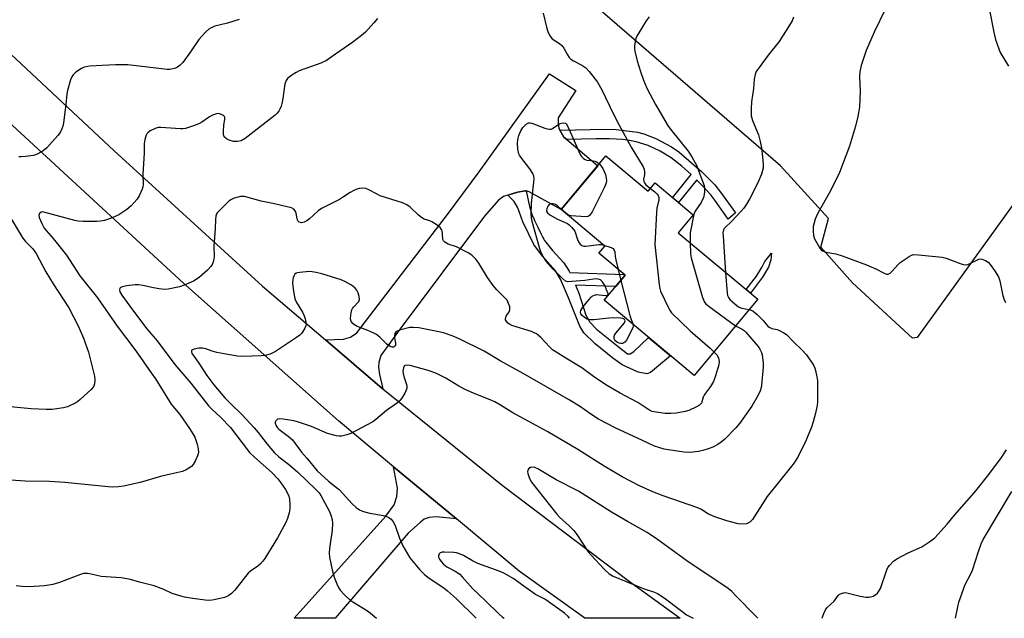
# Model space of a CAD drawing. Units: inches. Extents: x 1261770 to 1267770, y 585449 to 589450.
# Drawn here: x 1262480 to 1262827, y 585450 to 585661 of the extents above; entities that cross this region are included whole.
import ezdxf

# ---------------------------------------------------------------- set-up
doc = ezdxf.new("R2010")
doc.units = ezdxf.units.IN
doc.header["$MEASUREMENT"] = 0
for name, color, linetype in [('BLDG-Footprint', 5, 'Continuous'), ('NTRL-Pasture Land', 2, 'Continuous'), ('TRANS-Driveway', 251, 'Continuous'), ('TRANS-Non Street Sidewalk', 7, 'Continuous'), ('TRANS-Road', 130, 'Continuous'), ('Undefined', 1, 'Continuous')]:
    doc.layers.add(name, color=color, linetype=linetype)

msp = doc.modelspace()

# ---------------------------------------------------------------- linework, layer by layer
at = {"layer": 'BLDG-Footprint', "elevation": 661.81}
msp.add_lwpolyline([(1262686.36, 585612.89), (1262701.26, 585600.43), (1262703.69, 585603.34), (1262717.13, 585592.1), (1262711.86, 585585.8), (1262739.91, 585562.34), (1262717.45, 585535.48), (1262685.77, 585561.98), (1262693.14, 585570.8), (1262683.85, 585578.57), (1262685.95, 585581.09), (1262670.54, 585593.98)], close=True, dxfattribs=at)
at = {"layer": 'NTRL-Pasture Land'}
msp.add_lwpolyline([(1262796.09, 585548.88), (1262794.48, 585548.69), (1262773.36, 585568.16), (1262762.15, 585580.74), (1262764.91, 585590.79), (1262747.91, 585609.4), (1262685.14, 585663.52), (1262684.21, 585667.09), (1262698.15, 585686.72), (1262685.86, 585699.48), (1262813.74, 585845.97), (1262837.83, 585869.81), (1262849.78, 585873.33), (1263012.12, 585898.17), (1263013.55, 585898.19), (1263023.54, 585882.55), (1263023.21, 585880.04), (1263015.96, 585871.92), (1262918.9, 585774.2), (1262907.14, 585751.73), (1262906.98, 585749.04), (1262908.99, 585744.77), (1262920.81, 585725.57), (1262922.08, 585723.43)], close=True, dxfattribs=at)
at = {"layer": 'TRANS-Driveway'}
for points in [[(1262670.07, 585621.93), (1262671.51, 585619.5), (1262672.54, 585618.63), (1262683.47, 585609.43), (1262670.54, 585593.98), (1262659.26, 585600.23), (1262658.19, 585600.53), (1262657.84, 585600.63), (1262655.16, 585600.05), (1262651.77, 585599), (1262650.24, 585598.52), (1262648.35, 585597.15), (1262643.57, 585591.64), (1262613.76, 585551.97), (1262607, 585542.57), (1262606.24, 585540.07), (1262606.13, 585538.37), (1262606.49, 585535.87), (1262607.65, 585530.76), (1262607.47, 585530.91), (1262587.45, 585548.01), (1262593.84, 585548.27), (1262596.3, 585549), (1262598.48, 585550.52), (1262607.68, 585562.48), (1262630.48, 585592.18), (1262641.63, 585607.22), (1262666.51, 585641.81), (1262675.72, 585635.94), (1262669.56, 585626.31), (1262669.56, 585624.64), (1262669.7, 585622.54)], [(1262633.65, 585484.9), (1262626.48, 585485.7), (1262623.98, 585485.41), (1262622.31, 585484.8), (1262620.9, 585483.82), (1262616.66, 585479.87), (1262590.85, 585449.89), (1262576.4, 585449.9), (1262608.73, 585485.85), (1262611.63, 585489.83), (1262612.64, 585492.8), (1262612.86, 585495.77), (1262611.48, 585503.31)]]:
    msp.add_lwpolyline(points, close=True, dxfattribs=at)
at = {"layer": 'TRANS-Non Street Sidewalk'}
for points in [[(1262672.54, 585618.63), (1262671.51, 585619.5), (1262670.07, 585621.93), (1262686.16, 585622.31), (1262689.93, 585622.22), (1262697.46, 585621.22), (1262699.69, 585620.69), (1262703.98, 585619.05), (1262709.53, 585616.08), (1262712.13, 585614.3), (1262720.1, 585607.42), (1262724.73, 585602.7), (1262726.8, 585600.14), (1262732.07, 585592.81), (1262729.5, 585590.63), (1262726.19, 585595.23), (1262724.73, 585597.27), (1262724.01, 585598.27), (1262723.34, 585599.15), (1262720.21, 585602.58), (1262718.45, 585604.33), (1262718.38, 585604.4), (1262711.98, 585596.41), (1262709.89, 585598.16), (1262716.42, 585606.31), (1262713.12, 585609.23), (1262709.36, 585612.16), (1262705.45, 585614.57), (1262701.21, 585616.6), (1262697.06, 585617.88), (1262695.89, 585618.09), (1262694.69, 585618.29), (1262692.32, 585618.62), (1262687.67, 585618.96), (1262686.53, 585618.96), (1262685.3, 585618.93), (1262682.8, 585618.87), (1262677.78, 585618.75)], [(1262658.19, 585600.53), (1262659.4, 585595), (1262660.27, 585592.3), (1262660.62, 585591.38), (1262660.76, 585591.1), (1262660.9, 585590.79), (1262661.19, 585590.17), (1262662.35, 585587.72), (1262663.52, 585585.3), (1262664.12, 585584.12), (1262664.42, 585583.53), (1262664.54, 585583.3), (1262664.66, 585583.09), (1262667.53, 585579.51), (1262671.51, 585575.14), (1262673.38, 585572.3), (1262673.65, 585571.73), (1262692.78, 585571.1), (1262693.14, 585570.8), (1262689.86, 585566.88), (1262675.57, 585567.35), (1262676.82, 585564.45), (1262679.31, 585556.7), (1262680.68, 585554.24), (1262683, 585551.85), (1262690.72, 585545.65), (1262693.98, 585543.12), (1262694.85, 585543.12), (1262696.15, 585543.91), (1262701.41, 585548.9), (1262709.18, 585542.4), (1262702.06, 585536.48), (1262700.74, 585536.02), (1262697.71, 585536.7), (1262692.1, 585539.27), (1262688.78, 585541.56), (1262682.6, 585546.59), (1262678.51, 585550.48), (1262677.1, 585552.82), (1262673.19, 585562.89), (1262670.36, 585569.49), (1262668.63, 585572.4), (1262663.98, 585577.53), (1262660.94, 585581.66), (1262657.07, 585589.67), (1262656.44, 585591.29), (1262655.32, 585594.63), (1262653.95, 585596.77), (1262651.77, 585599), (1262655.16, 585600.05), (1262657.84, 585600.63)], [(1262741.64, 585570.19), (1262737.39, 585564.45), (1262735.84, 585565.75), (1262739.44, 585570.54), (1262741.47, 585573.74), (1262742.42, 585575.64), (1262744.74, 585578.6), (1262744.5, 585576.23), (1262743.66, 585573.62)]]:
    msp.add_lwpolyline(points, close=True, dxfattribs=at)
at = {"layer": 'TRANS-Road'}
msp.add_lwpolyline([(1262469.05, 585655.58), (1262512.86, 585614.65), (1262565.28, 585566.95), (1262587.45, 585548.01), (1262607.47, 585530.91), (1262607.65, 585530.76), (1262649.78, 585496.75), (1262694.25, 585463.15), (1262712.52, 585449.88), (1262678.93, 585449.89), (1262655.8, 585466.5), (1262633.65, 585484.9), (1262611.48, 585503.31), (1262592.04, 585519.46), (1262537.33, 585568.08), (1262460.21, 585638.96)], dxfattribs=at)
at = {"layer": 'Undefined'}
msp.add_line((1262690.66, 585572.88, 664), (1262691.64, 585569, 664), dxfattribs=at)
for points, elevation in [([(1262827.1, 585694.79), (1262825.88, 585692.11), (1262825.27, 585690.49), (1262824.65, 585688.08), (1262823.72, 585682.66), (1262823.01, 585679.27), (1262822.59, 585677.89), (1262820.97, 585673.53), (1262820.65, 585672.19), (1262820.53, 585671.1), (1262820.67, 585669.68), (1262821.56, 585664.85), (1262823.25, 585655.91), (1262823.74, 585653.95), (1262824.88, 585650.69), (1262825.45, 585649.37), (1262828.37, 585644.56)], 654), ([(1262784.81, 585664.51), (1262780.93, 585656.47), (1262778.19, 585650.1), (1262776.41, 585644.81), (1262776.12, 585643.68), (1262775.93, 585642.54), (1262775.81, 585640.83), (1262775.99, 585635.65), (1262775.84, 585630.02), (1262775.26, 585626.83), (1262774.41, 585623.39), (1262772.23, 585616.3), (1262768.78, 585607.06), (1262767.83, 585605.01), (1262765.13, 585599.76), (1262761.65, 585593.74), (1262760.84, 585592.21), (1262760.17, 585590.6), (1262759.75, 585589.26), (1262759.5, 585587.95), (1262759.42, 585586.52), (1262759.54, 585584.79), (1262759.92, 585583.71), (1262761.78, 585580.39), (1262762.3, 585579.73), (1262762.71, 585579.42), (1262763.9, 585578.96), (1262767.5, 585578.33), (1262769.73, 585577.63), (1262778.3, 585574.43), (1262781.59, 585573.02), (1262784.27, 585571.61), (1262785.3, 585571.2), (1262785.94, 585571.19), (1262786.57, 585571.5), (1262787.36, 585572.28), (1262789.26, 585574.48), (1262790.13, 585575.27), (1262793.32, 585577.43), (1262794.09, 585577.85), (1262794.89, 585578.09), (1262796.64, 585578.06), (1262804.95, 585577.18), (1262806.35, 585576.78), (1262811.31, 585574.98), (1262812.41, 585574.66), (1262813.23, 585574.53), (1262814.01, 585574.63), (1262814.76, 585574.9), (1262817.17, 585576.19), (1262817.88, 585576.49), (1262818.39, 585576.55), (1262818.91, 585576.49), (1262820.23, 585576.05), (1262821.16, 585575.46), (1262821.92, 585574.61), (1262823.44, 585572.48), (1262824.81, 585570.22), (1262825.29, 585568.9), (1262826.2, 585564.15), (1262826.67, 585562.49), (1262827.33, 585561.16)], 656), ([(1262605.79, 585661.32), (1262604.46, 585659.78), (1262601.51, 585656.57), (1262600.19, 585655.39), (1262597.13, 585653.01), (1262589.44, 585647.65), (1262587.75, 585646.57), (1262585.85, 585645.64), (1262578.11, 585642.85), (1262577.09, 585642.3), (1262575.61, 585641.35), (1262574.66, 585640.68), (1262574.02, 585640.12), (1262573.59, 585639.48), (1262573.15, 585638.25), (1262572.45, 585633.14), (1262572.17, 585631.83), (1262571.76, 585630.47), (1262571.36, 585629.41), (1262570.97, 585628.68), (1262570.31, 585627.82), (1262569.71, 585627.23), (1262559.06, 585619.06), (1262557.67, 585618.26), (1262556.4, 585617.96), (1262555.06, 585618.01), (1262553.46, 585618.44), (1262552.49, 585618.91), (1262551.75, 585619.65), (1262551.49, 585620.38), (1262551.44, 585621.5), (1262551.61, 585623.83), (1262551.98, 585625.73), (1262551.96, 585626.42), (1262551.78, 585626.8), (1262551.44, 585627.13), (1262550.8, 585627.52), (1262550.07, 585627.78), (1262549.54, 585627.82), (1262548.97, 585627.74), (1262547.57, 585627.28), (1262546.53, 585626.7), (1262543.82, 585624.83), (1262542.8, 585624.22), (1262540.87, 585623.45), (1262538.04, 585622.55), (1262537.17, 585622.42), (1262536.3, 585622.42), (1262529.32, 585622.92), (1262528.48, 585622.86), (1262527.42, 585622.53), (1262525.65, 585621.69), (1262524.76, 585621.08), (1262524.44, 585620.69), (1262524.2, 585620.22), (1262523.75, 585618.63), (1262523.54, 585617.25), (1262523.47, 585613.93), (1262523.05, 585606.37), (1262523.11, 585602.7), (1262523.03, 585601.95), (1262522.79, 585601.15), (1262521.79, 585598.83), (1262521.07, 585597.63), (1262518.94, 585595.34), (1262517.44, 585594.02), (1262514.53, 585592.13), (1262512.46, 585591.16), (1262510.59, 585590.46), (1262509.51, 585590.13), (1262508.14, 585589.88), (1262506.75, 585589.74), (1262502.02, 585589.75), (1262500.26, 585589.86), (1262499.09, 585590.11), (1262488.11, 585593.11), (1262487.59, 585593.16), (1262487.13, 585593.1), (1262486.59, 585592.64), (1262486.32, 585591.95), (1262486.43, 585591.17), (1262487.36, 585589), (1262488.24, 585587.45), (1262488.92, 585586.57), (1262491.41, 585583.75), (1262496.14, 585577.9), (1262500.86, 585570.64), (1262507.01, 585562.84), (1262513.95, 585552.81), (1262520.5, 585544.12), (1262526.02, 585536.45), (1262527.51, 585534.25), (1262533.05, 585525.42), (1262533.63, 585524.63), (1262536.07, 585521.72), (1262539.5, 585516.79), (1262540.68, 585514.96), (1262541.31, 585513.69), (1262542.22, 585511.24), (1262542.54, 585509.63), (1262542.61, 585508.29), (1262542.36, 585507.2), (1262541.53, 585505.31), (1262540.81, 585504.05), (1262540.23, 585503.44), (1262538.31, 585502.19), (1262536.99, 585501.64), (1262532.73, 585500.71), (1262529.3, 585499.86), (1262522.1, 585497.76), (1262516.15, 585496.48), (1262514.41, 585496.25), (1262512.33, 585496.16), (1262510.84, 585496.22), (1262495.54, 585497.79), (1262490.07, 585498.06), (1262481.56, 585498.25), (1262476.42, 585498.58)], 664), ([(1262556.95, 585660.93), (1262552.92, 585659.63), (1262548.37, 585658.59), (1262547.15, 585658.09), (1262546.25, 585657.52), (1262545.18, 585656.52), (1262542.8, 585653.89), (1262539.87, 585649.54), (1262537.15, 585645.87), (1262536.16, 585644.88), (1262535.28, 585644.22), (1262534.51, 585643.86), (1262533.66, 585643.61), (1262532.5, 585643.4), (1262531.63, 585643.37), (1262517.75, 585644.94), (1262513.39, 585644.95), (1262508.63, 585644.8), (1262504.32, 585644.47), (1262502.36, 585644.18), (1262501.34, 585643.73), (1262499.45, 585642.42), (1262498.4, 585641.5), (1262497.95, 585640.78), (1262497.55, 585639.68), (1262496.5, 585635.94), (1262496.27, 585634.79), (1262495.91, 585631.03), (1262495.09, 585624.56), (1262494.86, 585623.41), (1262494.49, 585622.39), (1262493.89, 585621.17), (1262493.04, 585620.03), (1262489.13, 585615.72), (1262488.49, 585615.14), (1262487.56, 585614.5), (1262485.57, 585613.39), (1262484.51, 585613), (1262481.59, 585612.65), (1262480.12, 585612.55), (1262479.24, 585612.58)], 666), ([(1262664.28, 585663.27), (1262665.48, 585657.82), (1262665.86, 585656.74), (1262666.45, 585655.44), (1262666.89, 585654.73), (1262667.45, 585654.15), (1262670, 585652.5), (1262670.82, 585651.82), (1262671.46, 585650.93), (1262672.8, 585648.48), (1262673.43, 585647.61), (1262673.97, 585647.03), (1262674.88, 585646.42), (1262677.9, 585644.9), (1262679.25, 585643.94), (1262680.43, 585642.6), (1262683.37, 585638.84), (1262684.91, 585636.19), (1262688.87, 585627.89), (1262690.91, 585623.96), (1262695.31, 585616.02), (1262699.47, 585609.01), (1262699.81, 585608.2), (1262699.97, 585607.15), (1262699.94, 585606.34), (1262699.64, 585604.65), (1262699.7, 585603.85), (1262699.91, 585603.36), (1262700.43, 585602.72), (1262702.05, 585601.37)], 662), ([(1262701.56, 585661.89), (1262700.56, 585660.51), (1262697.97, 585656.31), (1262697.26, 585655.06), (1262696.93, 585654.27), (1262696.66, 585653.19), (1262696.41, 585651.54), (1262696.42, 585650.7), (1262696.56, 585649.85), (1262697.41, 585646.44), (1262698.59, 585642.61), (1262699.63, 585639.64), (1262700.8, 585636.74), (1262703.82, 585630.99), (1262708.31, 585623.4), (1262709.46, 585621.8), (1262715.35, 585614.53), (1262716.64, 585612.62), (1262718.43, 585609.36), (1262719.83, 585605.53), (1262721.05, 585602.51), (1262721.17, 585601.72), (1262721.16, 585600.35), (1262721.02, 585599.27), (1262720.72, 585598.23), (1262719.93, 585596.5), (1262717.86, 585593.43), (1262717.49, 585592.64), (1262717.25, 585591.81), (1262716.1, 585585.75), (1262716.04, 585584.58), (1262716.09, 585582.26)], 660), ([(1262752.49, 585661.85), (1262752.01, 585660.53), (1262751.14, 585658.98), (1262747.49, 585653.23), (1262743.6, 585648.38), (1262740.38, 585644.1), (1262739.38, 585642.63), (1262738.95, 585641.61), (1262738.59, 585639.98), (1262738.43, 585636.7), (1262737.65, 585631.92), (1262737.58, 585629.6), (1262737.64, 585627), (1262737.79, 585626.16), (1262738.07, 585625.34), (1262740.16, 585620.35), (1262740.8, 585617.95), (1262741.23, 585615.74), (1262741.74, 585611.37), (1262741.86, 585609.63), (1262741.77, 585608.54), (1262741.24, 585606.4), (1262739.95, 585603.38), (1262737.09, 585597.9), (1262735.91, 585595.87), (1262734.96, 585594.49), (1262734.09, 585593.41), (1262730.66, 585589.74), (1262728.37, 585587.68), (1262728.08, 585587.33), (1262727.81, 585586.8), (1262727.63, 585585.75), (1262727.66, 585584.57), (1262728.58, 585571.82)], 658), ([(1262695.96, 585553.46), (1262696.02, 585553), (1262695.83, 585552.24), (1262693.61, 585547.89), (1262693.07, 585547.26), (1262692.65, 585546.94), (1262692.22, 585546.77), (1262691.53, 585546.71), (1262691, 585546.83), (1262690.48, 585547.07), (1262689.6, 585547.73), (1262689.3, 585548.41), (1262689.31, 585549.19), (1262689.44, 585549.7), (1262689.86, 585550.44), (1262692.95, 585554.05), (1262693.15, 585554.7), (1262693.03, 585555.05), (1262692.8, 585555.29), (1262692.28, 585555.55), (1262691.52, 585555.71), (1262689.14, 585555.76), (1262687.37, 585555.67), (1262682.11, 585555.11), (1262680.95, 585555.08), (1262679.8, 585555.31), (1262678.83, 585555.87), (1262678.02, 585556.62), (1262677.56, 585557.26), (1262677.43, 585557.69), (1262677.52, 585558.36), (1262678.27, 585559.58), (1262680.33, 585562.2), (1262681.11, 585563.08), (1262681.55, 585563.45), (1262682.02, 585563.7), (1262683.06, 585563.97), (1262683.95, 585563.96), (1262686.3, 585563.68), (1262686.77, 585563.69), (1262687.07, 585563.83), (1262687.09, 585564.34), (1262686.85, 585565.05), (1262686.04, 585566.91), (1262685.38, 585568.19), (1262685.05, 585568.63), (1262684.39, 585569.15), (1262683.61, 585569.45), (1262683.08, 585569.51), (1262681.98, 585569.42), (1262678.87, 585568.95), (1262674.38, 585568.56), (1262672.92, 585568.55), (1262672.14, 585568.78), (1262671.03, 585569.63), (1262667.71, 585572.93), (1262665.45, 585575.7), (1262664.04, 585577.82), (1262663.39, 585579.05), (1262663.01, 585580.14), (1262660.32, 585589.72), (1262660.06, 585591.05), (1262659.98, 585592.43), (1262660.07, 585596.13), (1262660.97, 585603.68), (1262661.05, 585604.85), (1262660.97, 585605.69), (1262660.57, 585606.7), (1262659.54, 585608.38), (1262656.36, 585612.42), (1262655.91, 585613.13), (1262655.69, 585613.64), (1262655.34, 585615.3), (1262655.15, 585617.3), (1262655.26, 585618.7), (1262655.59, 585620.06), (1262656.33, 585621.68), (1262657.1, 585622.92), (1262658.21, 585624.08), (1262659.02, 585624.51), (1262659.69, 585624.55), (1262660.21, 585624.45), (1262664.84, 585622.67), (1262665.68, 585622.4), (1262666.5, 585622.26), (1262667.02, 585622.32), (1262667.53, 585622.54), (1262669.74, 585624.1), (1262670.23, 585624.34), (1262671.21, 585624.52), (1262672.05, 585624.42), (1262672.4, 585624.21), (1262674.34, 585620.06), (1262677.12, 585613.67), (1262677.69, 585612.68), (1262678.42, 585611.98), (1262679.07, 585611.61), (1262679.68, 585611.43), (1262681.44, 585611.24), (1262682.5, 585611.02), (1262683.22, 585610.69), (1262683.99, 585610.06)], 664), ([(1262683.99, 585610.06), (1262684.72, 585609.23), (1262685.24, 585608.43), (1262686.15, 585606.35), (1262686.5, 585605), (1262686.51, 585604.22), (1262686.4, 585603.43), (1262686.21, 585602.66), (1262685.75, 585601.58), (1262681.47, 585593.2), (1262680.72, 585592.02), (1262680.11, 585591.58), (1262679.32, 585591.46), (1262675.77, 585591.59), (1262674.03, 585591.77), (1262673.48, 585591.93), (1262672.83, 585592.29), (1262670.63, 585594.08)], 664), ([(1262724.45, 585543.86), (1262725.56, 585542.59), (1262726.1, 585541.63), (1262726.29, 585540.39), (1262726.14, 585539.27), (1262724.87, 585535), (1262724.27, 585533.34), (1262723.23, 585531.63), (1262721.43, 585529.29), (1262720.95, 585528.56), (1262720.65, 585527.83), (1262720.22, 585526.16), (1262720.03, 585525.75), (1262719.74, 585525.36), (1262719.32, 585525.01), (1262718.33, 585524.43), (1262715.65, 585523.19), (1262714.27, 585522.83), (1262711.17, 585522.23), (1262709.22, 585522.07), (1262707.28, 585522.08), (1262704.1, 585522.51), (1262702.69, 585522.83), (1262701.69, 585523.26), (1262700.75, 585523.8), (1262697.65, 585526), (1262691.43, 585529.25), (1262686.94, 585531.85), (1262682.44, 585534.74), (1262677.91, 585538.13), (1262672.16, 585541.58), (1262668.5, 585543.89), (1262667.56, 585544.57), (1262666.46, 585545.54), (1262663.36, 585548.87), (1262662.51, 585549.65), (1262661.82, 585550.15), (1262661.09, 585550.54), (1262660.06, 585550.95), (1262653.18, 585553.15), (1262652.4, 585553.52), (1262651.78, 585553.97), (1262651.15, 585554.72), (1262650.99, 585555.13), (1262650.97, 585555.56), (1262651.19, 585556.36), (1262652.2, 585557.93), (1262652.49, 585558.64), (1262652.51, 585559.15), (1262652.43, 585559.67), (1262651.79, 585561.5), (1262651.52, 585561.98), (1262650.99, 585562.65), (1262647.88, 585565.71), (1262646.6, 585567.25), (1262644.58, 585570.03), (1262641.5, 585575.09), (1262640.47, 585576.52), (1262639.01, 585577.95), (1262637.8, 585578.73), (1262633.61, 585580.8), (1262630.71, 585581.8), (1262629.52, 585582.45), (1262629.02, 585582.99), (1262628.87, 585583.46), (1262628.77, 585585.41), (1262628.59, 585586.5), (1262628.39, 585587), (1262627.86, 585587.64), (1262626.49, 585588.74), (1262625.01, 585589.7), (1262624.21, 585590.03), (1262622.3, 585590.61), (1262621.35, 585591.14), (1262620.26, 585592.05), (1262617.34, 585594.85), (1262616.18, 585595.68), (1262614.56, 585596.31), (1262606.77, 585598.86), (1262605.48, 585599.47), (1262602.72, 585600.97), (1262601.7, 585601.4), (1262600.64, 585601.53), (1262599.3, 585601.41), (1262598.52, 585601.22), (1262597.43, 585600.74), (1262596.14, 585599.98), (1262593.81, 585598.41), (1262592.36, 585597.56), (1262586.02, 585594.4), (1262584.82, 585593.55), (1262581.78, 585590.75), (1262580.86, 585590.01), (1262579.91, 585589.53), (1262578.94, 585589.34), (1262578.22, 585589.48), (1262577.75, 585589.95), (1262577.48, 585590.68), (1262577.06, 585592.69), (1262576.79, 585593.49), (1262576.34, 585594.07), (1262575.5, 585594.56), (1262568.93, 585596.11), (1262564.78, 585596.92), (1262558.92, 585598.53), (1262558.35, 585598.59), (1262557.51, 585598.52), (1262555.28, 585597.99), (1262554.24, 585597.57), (1262553.31, 585596.88), (1262549.89, 585593.58), (1262549.34, 585592.92), (1262549.06, 585592.43), (1262548.79, 585591.62), (1262548.61, 585590.51), (1262548.58, 585587.15), (1262548.06, 585581.02), (1262548.18, 585577.31), (1262547.99, 585575.91), (1262547.63, 585574.84), (1262547.04, 585573.89), (1262545.83, 585572.66), (1262543.03, 585570.14), (1262541.85, 585569.31), (1262540.85, 585568.73), (1262537.64, 585567.28), (1262535.97, 585566.78), (1262531.97, 585565.94), (1262530.81, 585565.84), (1262528.77, 585566.02), (1262526.74, 585566.35), (1262522.98, 585567.21), (1262521.52, 585567.38), (1262520.34, 585567.42), (1262517.4, 585567.1), (1262515.71, 585566.77), (1262515.08, 585566.42), (1262514.89, 585566.1), (1262514.82, 585565.7), (1262514.97, 585565.01), (1262515.66, 585563.81), (1262519.42, 585558.64), (1262524.42, 585551.98), (1262528.08, 585547.74), (1262534.36, 585539.29), (1262539.91, 585532.82), (1262546.34, 585524.7), (1262547.37, 585523.64), (1262550.56, 585520.67), (1262553.93, 585517.09), (1262560.67, 585508.38), (1262562.39, 585506.72), (1262568.52, 585501.28), (1262570.64, 585499.07), (1262571.71, 585497.67), (1262573.39, 585495.24), (1262573.95, 585494.23), (1262574.49, 585492.92), (1262574.78, 585491.84), (1262574.93, 585489.85), (1262574.91, 585488.43), (1262574.63, 585487.01), (1262574.04, 585485.05), (1262573.52, 585483.68), (1262570.52, 585478.28), (1262566.02, 585470.93), (1262565.36, 585469.97), (1262564.4, 585468.95), (1262563.56, 585468.21), (1262561.02, 585466.46), (1262560.16, 585465.75), (1262559.22, 585464.64), (1262555.45, 585459.77), (1262554.27, 585458.57), (1262553.41, 585457.88), (1262552.66, 585457.51), (1262551.84, 585457.25), (1262548.14, 585456.36), (1262546.71, 585456.14), (1262544.98, 585456.23), (1262540.63, 585456.8), (1262537.71, 585457.31), (1262536.06, 585457.76), (1262533.38, 585458.66), (1262530.38, 585459.98), (1262527.03, 585461.3), (1262521.88, 585462.57), (1262518.66, 585463.53), (1262515.37, 585464.12), (1262508.29, 585464.65), (1262506.38, 585465.02), (1262504.27, 585465.57), (1262503.47, 585465.67), (1262502.12, 585465.63), (1262501.02, 585465.37), (1262493.67, 585462.51), (1262491.23, 585461.77), (1262488.37, 585461.27), (1262482.98, 585460.98), (1262480.41, 585461.1), (1262478.4, 585461.31)], 662), ([(1262702.05, 585601.37), (1262703.58, 585600.18), (1262704.41, 585599.42), (1262704.82, 585598.88), (1262705.01, 585598.23), (1262704.97, 585597.44), (1262704.35, 585594.41), (1262704.18, 585592.95), (1262703.61, 585581.7), (1262705.1, 585567.55), (1262705.33, 585566.09), (1262705.6, 585565.25), (1262708.54, 585559.07), (1262708.98, 585558.3), (1262709.52, 585557.61), (1262716.11, 585551.24), (1262723.07, 585545.16), (1262724.45, 585543.86)], 662), ([(1262670.63, 585594.08), (1262669.23, 585595.23), (1262668.52, 585595.71), (1262667.76, 585595.99), (1262666.95, 585595.97), (1262666.24, 585595.68), (1262665.93, 585595.33), (1262665.53, 585594.39), (1262665.42, 585593.42), (1262665.47, 585593.2), (1262665.73, 585592.81), (1262666.57, 585592.15), (1262669.32, 585590.56), (1262672.75, 585589.01), (1262673.43, 585588.54), (1262674.24, 585587.8), (1262674.97, 585586.99), (1262675.4, 585586.31), (1262676.34, 585583.39), (1262676.67, 585582.64), (1262677.27, 585581.78), (1262677.82, 585581.29), (1262678.51, 585581.06), (1262679.3, 585581.07), (1262683.8, 585581.71), (1262684.64, 585581.61), (1262685.59, 585581.39)], 664), ([(1262475.69, 585592.22), (1262480.72, 585583.85), (1262481.62, 585582.74), (1262484.18, 585580.08), (1262485.36, 585578.54), (1262488.82, 585572.01), (1262491.39, 585567.78), (1262496.88, 585559.33), (1262500.22, 585553.03), (1262502.07, 585548.66), (1262503.83, 585543.66), (1262505.92, 585535.29), (1262506.15, 585533.86), (1262505.96, 585532.5), (1262505.7, 585531.73), (1262505.42, 585531.26), (1262504.65, 585530.4), (1262500.97, 585527.01), (1262500.06, 585526.28), (1262499.34, 585525.82), (1262496.51, 585524.42), (1262495.1, 585524.06), (1262491.02, 585523.48), (1262488.95, 585523.47), (1262483.6, 585523.68), (1262472.44, 585524.74)], 666), ([(1262685.59, 585581.39), (1262688.24, 585580.61), (1262688.92, 585580.24), (1262689.2, 585579.93), (1262689.45, 585579.11), (1262689.61, 585577.48), (1262689.81, 585576.3), (1262690.66, 585572.88)], 664), ([(1262716.09, 585582.26), (1262716.23, 585578.41), (1262716.44, 585576.96), (1262720.47, 585563), (1262721.08, 585561.37), (1262721.61, 585560.7), (1262722.74, 585559.76), (1262732.07, 585552.97)], 660), ([(1262728.58, 585571.82), (1262729.08, 585564.55), (1262729.22, 585563.7), (1262729.54, 585562.94), (1262730.07, 585562.3), (1262730.9, 585561.51), (1262732.66, 585560.01), (1262733.36, 585559.53), (1262734.33, 585559.17), (1262736.88, 585558.71)], 658), ([(1262691.64, 585569), (1262694.78, 585556.67), (1262695.23, 585555.25), (1262695.96, 585553.46)], 664)]:
    msp.add_lwpolyline(points, dxfattribs=dict(at, elevation=elevation))
for points in [[(1262732.07, 585552.97, 660), (1262734.38, 585551.81, 660), (1262735.06, 585551.34, 660), (1262735.68, 585550.77, 660), (1262740.03, 585545.71, 660), (1262740.65, 585544.8, 660), (1262741.22, 585543.61, 660), (1262741.44, 585542.81, 660), (1262741.61, 585541.67, 660), (1262741.78, 585539.9, 660), (1262741.84, 585538.43, 660), (1262741.25, 585532.06, 660), (1262741.11, 585531.2, 660), (1262740.78, 585530.11, 660), (1262740.06, 585528.52, 660), (1262737.84, 585524.68, 660), (1262733.52, 585518.52, 660), (1262732.22, 585516.97, 660), (1262728.32, 585512.99, 660), (1262726.96, 585511.96, 660), (1262725.77, 585511.18, 660), (1262724.06, 585510.26, 660), (1262722.77, 585509.7, 660), (1262720.49, 585508.99, 660), (1262719.04, 585508.64, 660), (1262715.96, 585508.3, 660), (1262713.93, 585508.43, 660), (1262708.32, 585509.24, 660), (1262706.85, 585509.5, 660), (1262705.01, 585510.03, 660), (1262703.44, 585510.61, 660), (1262699.21, 585512.51, 660), (1262689.62, 585517.07, 660), (1262683.76, 585520.12, 660), (1262681.05, 585521.84, 660), (1262677.01, 585524.62, 660), (1262673.13, 585526.99, 660), (1262657.18, 585536.23, 660), (1262649.08, 585540.68, 660), (1262643.42, 585544.01, 660), (1262634.56, 585548.45, 660), (1262632.14, 585549.47, 660), (1262629.11, 585550.48, 660), (1262627.45, 585550.92, 660), (1262620.34, 585552.23, 660), (1262618.33, 585552.43, 660), (1262617.19, 585552.36, 660), (1262613.5, 585551.45, 660), (1262612.72, 585551.14, 660), (1262612.3, 585550.85, 660), (1262611.92, 585550.28, 660), (1262611.74, 585549.58, 660), (1262611.8, 585548.76, 660), (1262612.16, 585546.82, 660), (1262612.12, 585546.1, 660), (1262611.81, 585545.69, 660), (1262611.41, 585545.5, 660), (1262610.95, 585545.5, 660), (1262610.26, 585545.75, 660), (1262609.13, 585546.56, 660), (1262606.58, 585548.97, 660), (1262605.46, 585549.88, 660), (1262604.46, 585550.43, 660), (1262602.33, 585551.36, 660), (1262598.42, 585552.82, 660), (1262597.24, 585553.64, 660), (1262596.51, 585554.45, 660), (1262596.34, 585554.91, 660), (1262596.31, 585555.65, 660), (1262596.54, 585557.52, 660), (1262596.79, 585558.58, 660), (1262597, 585559.07, 660), (1262597.31, 585559.53, 660), (1262599.2, 585561.57, 660), (1262599.46, 585562.26, 660), (1262599.37, 585563.29, 660), (1262598.98, 585564.62, 660), (1262598.5, 585565.61, 660), (1262597.95, 585566.25, 660), (1262597.07, 585567, 660), (1262596.35, 585567.49, 660), (1262594.56, 585568.44, 660), (1262592.99, 585569.17, 660), (1262586.12, 585571.29, 660), (1262584.15, 585571.78, 660), (1262582.78, 585572.01, 660), (1262581.66, 585572.09, 660), (1262578.4, 585571.83, 660), (1262577.56, 585571.68, 660), (1262577.06, 585571.5, 660), (1262576.65, 585571.19, 660), (1262576.36, 585570.74, 660), (1262576.04, 585569.95, 660), (1262575.9, 585569.38, 660), (1262575.82, 585568, 660), (1262576, 585565.99, 660), (1262576.48, 585563.1, 660), (1262576.71, 585562.28, 660), (1262577.08, 585561.5, 660), (1262579.34, 585557.8, 660), (1262579.97, 585556.54, 660), (1262580.3, 585555.44, 660), (1262580.52, 585554.31, 660), (1262580.58, 585553.47, 660), (1262580.49, 585552.94, 660), (1262580.2, 585552.19, 660), (1262579.51, 585550.98, 660), (1262579.02, 585550.31, 660), (1262578.41, 585549.71, 660), (1262577.21, 585548.85, 660), (1262569.77, 585543.98, 660), (1262567.99, 585542.98, 660), (1262566.23, 585542.5, 660), (1262564.79, 585542.39, 660), (1262561.51, 585542.33, 660), (1262557.77, 585542.16, 660), (1262556.37, 585542.26, 660), (1262553.02, 585542.92, 660), (1262549.15, 585543.55, 660), (1262547.52, 585544.03, 660), (1262545.19, 585544.9, 660), (1262544.1, 585545.12, 660), (1262542.77, 585545.14, 660), (1262541.15, 585544.8, 660), (1262540.34, 585544.39, 660), (1262540.23, 585544.24, 660), (1262540.18, 585543.88, 660), (1262540.36, 585543.24, 660), (1262540.73, 585542.59, 660), (1262542.59, 585540.19, 660), (1262544.25, 585537.51, 660), (1262545.65, 585535.46, 660), (1262548.12, 585532.16, 660), (1262551.92, 585527.61, 660), (1262553.77, 585525.67, 660), (1262558.03, 585521.63, 660), (1262562.32, 585517.02, 660), (1262563.73, 585515.34, 660), (1262566.86, 585511.21, 660), (1262569.47, 585508.16, 660), (1262570.96, 585506.84, 660), (1262574.44, 585504.21, 660), (1262577.57, 585501.48, 660), (1262584.05, 585495.33, 660), (1262585.18, 585494.12, 660), (1262585.84, 585493.22, 660), (1262588.83, 585487.52, 660), (1262589.5, 585485.93, 660), (1262589.85, 585484.66, 660), (1262589.97, 585483.31, 660), (1262589.8, 585480.93, 660), (1262588.82, 585474.52, 660), (1262588.79, 585472.81, 660), (1262588.87, 585471.4, 660), (1262589.83, 585466.9, 660), (1262590.5, 585464.4, 660), (1262591.4, 585461.98, 660), (1262592.02, 585460.7, 660), (1262592.6, 585459.74, 660), (1262593.98, 585458.23, 660), (1262596.16, 585456.26, 660), (1262600.77, 585453.45, 660), (1262602.63, 585452.22, 660), (1262605.48, 585449.89, 660)], [(1262736.88, 585558.71, 658), (1262737.54, 585558.51, 658), (1262738.28, 585558.14, 658), (1262739.75, 585557.03, 658), (1262741.68, 585555, 658), (1262743.44, 585552.92, 658), (1262743.96, 585552.46, 658), (1262744.86, 585552.05, 658), (1262746.72, 585551.63, 658), (1262747.53, 585551.36, 658), (1262749.11, 585550.56, 658), (1262750.08, 585549.9, 658), (1262752.49, 585547.31, 658), (1262755.5, 585544.56, 658), (1262757.14, 585542.77, 658), (1262759.52, 585539.12, 658), (1262760.04, 585538.1, 658), (1262760.3, 585537.28, 658), (1262760.78, 585535.02, 658), (1262761, 585533.59, 658), (1262761.01, 585528.25, 658), (1262760.96, 585526.25, 658), (1262760.81, 585524.93, 658), (1262760.14, 585521.73, 658), (1262759.5, 585519.15, 658), (1262758.83, 585517.31, 658), (1262756.81, 585512.49, 658), (1262754.17, 585506.96, 658), (1262752.96, 585505.03, 658), (1262751.95, 585503.64, 658), (1262743.17, 585492.87, 658), (1262738.03, 585484.76, 658), (1262737.68, 585484.33, 658), (1262737.08, 585483.8, 658), (1262736.39, 585483.38, 658), (1262735.88, 585483.18, 658), (1262734.47, 585483, 658), (1262733.03, 585483.17, 658), (1262729.03, 585484.29, 658), (1262724.81, 585485.7, 658), (1262722.34, 585486.68, 658), (1262720.06, 585488.21, 658), (1262718.79, 585488.85, 658), (1262706.52, 585493.01, 658), (1262702.94, 585494.43, 658), (1262698.18, 585496.53, 658), (1262692.06, 585499.74, 658), (1262685.73, 585503.54, 658), (1262676.48, 585509.4, 658), (1262665.83, 585515.59, 658), (1262653.47, 585522.27, 658), (1262649.21, 585524.96, 658), (1262647.16, 585526.13, 658), (1262645.58, 585526.86, 658), (1262640.43, 585528.86, 658), (1262636.93, 585530.37, 658), (1262634.51, 585531.73, 658), (1262629.9, 585534.54, 658), (1262626.35, 585536.24, 658), (1262623.61, 585537.22, 658), (1262617.29, 585539.01, 658), (1262616.22, 585539.14, 658), (1262615.58, 585539, 658), (1262615.25, 585538.77, 658), (1262614.92, 585538.12, 658), (1262614.77, 585537.02, 658), (1262614.82, 585536.17, 658), (1262615.08, 585535.07, 658), (1262615.99, 585532.24, 658), (1262616.09, 585531.68, 658), (1262616.1, 585531.02, 658), (1262615.9, 585530.3, 658), (1262615.39, 585529.28, 658), (1262614.34, 585527.53, 658), (1262613.65, 585526.62, 658), (1262612.79, 585525.87, 658), (1262609, 585523.13, 658), (1262605.26, 585519.99, 658), (1262604.11, 585519.13, 658), (1262596.38, 585515.07, 658), (1262595.02, 585514.59, 658), (1262593.06, 585514.12, 658), (1262592.22, 585514.04, 658), (1262591.35, 585514.15, 658), (1262588.2, 585515.06, 658), (1262582.52, 585517.47, 658), (1262577.97, 585519.01, 658), (1262576.28, 585519.46, 658), (1262572.47, 585520.06, 658), (1262571.31, 585520.15, 658), (1262570.54, 585520.02, 658), (1262570.18, 585519.77, 658), (1262569.89, 585519.44, 658), (1262569.72, 585519.05, 658), (1262569.7, 585518.61, 658), (1262570.09, 585517.67, 658), (1262570.58, 585516.99, 658), (1262570.98, 585516.57, 658), (1262574.32, 585514.14, 658), (1262575.76, 585512.83, 658), (1262579, 585508.45, 658), (1262580.88, 585506.37, 658), (1262584.56, 585501.91, 658), (1262588.47, 585498.2, 658), (1262591.37, 585496.03, 658), (1262592.26, 585495.26, 658), (1262596.89, 585490.22, 658), (1262598.26, 585488.89, 658), (1262599.44, 585488.08, 658), (1262600.46, 585487.59, 658), (1262602.48, 585487.1, 658), (1262608.48, 585485.98, 658), (1262609.75, 585485.42, 658), (1262610.64, 585484.77, 658), (1262611.32, 585483.89, 658), (1262611.98, 585482.63, 658), (1262613.56, 585478.1, 658), (1262614.72, 585475.38, 658), (1262617.21, 585471.2, 658), (1262620.69, 585466.96, 658), (1262622.41, 585465.34, 658), (1262623.98, 585464.01, 658), (1262629.18, 585460.65, 658), (1262630.52, 585459.6, 658), (1262633.69, 585456.71, 658), (1262640.56, 585449.89, 658)], [(1262762.56, 585449.88, 658), (1262762.59, 585450.07, 658), (1262763.17, 585451.59, 658), (1262763.84, 585452.83, 658), (1262764.31, 585453.52, 658), (1262766.84, 585455.87, 658), (1262768.28, 585457.87, 658), (1262768.64, 585458.24, 658), (1262769.11, 585458.52, 658), (1262770.17, 585458.86, 658), (1262770.73, 585458.92, 658), (1262771.29, 585458.88, 658), (1262776.07, 585457.69, 658), (1262778.01, 585457.36, 658), (1262779.05, 585457.31, 658), (1262779.79, 585457.4, 658), (1262780.56, 585457.69, 658), (1262781.51, 585458.24, 658), (1262782.16, 585458.75, 658), (1262782.67, 585459.38, 658), (1262783.15, 585460.38, 658), (1262785.38, 585467, 658), (1262785.78, 585467.74, 658), (1262786.46, 585468.61, 658), (1262787.8, 585470.01, 658), (1262788.94, 585470.83, 658), (1262792.99, 585472.95, 658), (1262797.82, 585475.11, 658), (1262800.99, 585477.14, 658), (1262802.34, 585478.24, 658), (1262806.7, 585483.09, 658), (1262809.34, 585486.25, 658), (1262816.22, 585494.08, 658), (1262817.34, 585495.44, 658), (1262821.39, 585500.56, 658), (1262825.85, 585506.62, 658), (1262827.61, 585509.31, 658)], [(1262660.23, 585503.17, 656), (1262659.78, 585503.07, 656), (1262659.22, 585502.68, 656), (1262658.82, 585502.13, 656), (1262658.71, 585501.67, 656), (1262658.79, 585500.87, 656), (1262659.23, 585499.48, 656), (1262659.59, 585498.68, 656), (1262660.15, 585497.81, 656), (1262669.01, 585486.57, 656), (1262670.04, 585485.52, 656), (1262673.41, 585482.5, 656), (1262675.02, 585480.85, 656), (1262676.05, 585479.44, 656), (1262680.11, 585473.36, 656), (1262681, 585472.2, 656), (1262685.87, 585467.11, 656), (1262687.54, 585465.57, 656), (1262688.97, 585464.74, 656), (1262693.45, 585462.83, 656), (1262699.9, 585460.25, 656), (1262703.5, 585459.09, 656), (1262704.55, 585458.65, 656), (1262706.92, 585457.12, 656), (1262713.17, 585452.33, 656), (1262714.83, 585451.15, 656), (1262717.12, 585449.88, 656)], [(1262739.88, 585449.88, 656), (1262739.22, 585450.6, 656), (1262732.19, 585457.82, 656), (1262730.72, 585459.27, 656), (1262729.43, 585460.35, 656), (1262714.95, 585470.11, 656), (1262704.52, 585477.67, 656), (1262700.86, 585480.14, 656), (1262693.95, 585484.01, 656), (1262688.32, 585487.28, 656), (1262676.74, 585494.7, 656), (1262668.75, 585498.63, 656), (1262662.33, 585502.55, 656), (1262661.27, 585502.99, 656), (1262660.23, 585503.17, 656)], [(1262809.64, 585449.87, 660), (1262810.46, 585453.9, 660), (1262810.88, 585455.59, 660), (1262813.01, 585461.77, 660), (1262815.1, 585465.57, 660), (1262815.67, 585466.79, 660), (1262817.72, 585473.45, 660), (1262818.73, 585476.12, 660), (1262819.41, 585477.61, 660), (1262829.56, 585494.52, 660)], [(1262629.44, 585473.24, 656), (1262628.58, 585473.19, 656), (1262627.85, 585472.95, 656), (1262627.52, 585472.61, 656), (1262627.26, 585471.94, 656), (1262627.3, 585471.46, 656), (1262627.63, 585470.76, 656), (1262628.28, 585469.84, 656), (1262629.04, 585468.99, 656), (1262630.28, 585468.04, 656), (1262633.16, 585466.54, 656), (1262634.83, 585465.38, 656), (1262635.66, 585464.53, 656), (1262639.39, 585460.26, 656), (1262643.8, 585456.15, 656), (1262648.66, 585451.38, 656), (1262649.88, 585450.3, 656), (1262650.43, 585449.89, 656)], [(1262673.49, 585449.89, 656), (1262673.07, 585450.45, 656), (1262671.79, 585451.65, 656), (1262666.04, 585455.83, 656), (1262664.85, 585456.56, 656), (1262661.55, 585458.28, 656), (1262656.56, 585461.76, 656), (1262653.91, 585463.76, 656), (1262650.35, 585465.75, 656), (1262648.72, 585466.44, 656), (1262641.14, 585469.16, 656), (1262639.27, 585470.13, 656), (1262636.18, 585472.06, 656), (1262634.75, 585472.58, 656), (1262633.64, 585472.93, 656), (1262632.74, 585473.11, 656), (1262629.44, 585473.24, 656)]]:
    msp.add_polyline3d(points, dxfattribs=at)

doc.saveas('drawing.dxf')
